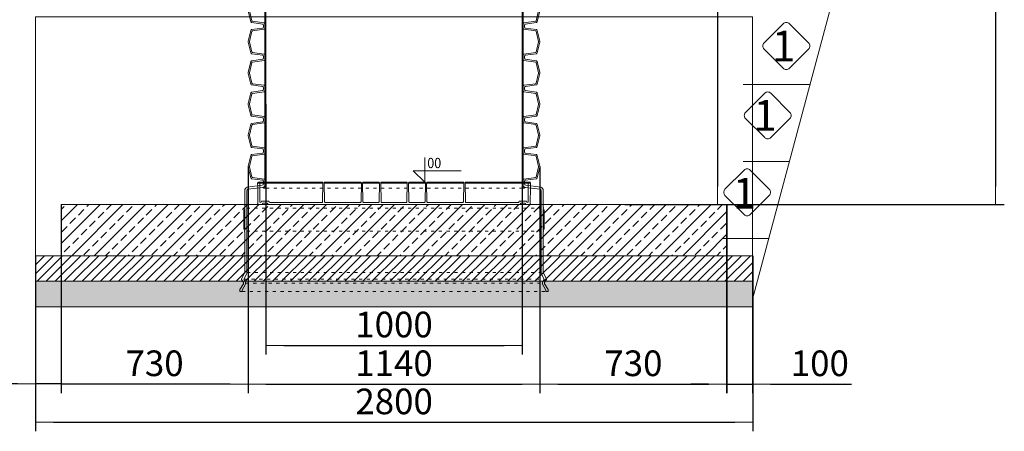
# Model space of a CAD drawing. Units: millimetres. Extents: x 1441 to 14624, y 2167 to 13484.
# Drawn here: x 10613 to 14459, y 7238 to 8843 of the extents above; entities that cross this region are included whole.
import ezdxf
from ezdxf.enums import TextEntityAlignment as Align

# ---------------------------------------------------------------- set-up
doc = ezdxf.new("R2010")
doc.units = ezdxf.units.MM
doc.linetypes.add('ACAD_ISO03W100', pattern=[30, 12, -18])
for name, color, linetype, lineweight in [('Beton', 253, 'Continuous', 5), ('DIMENSIONS', 240, 'Continuous', 5), ('Elevation', 4, 'Continuous', 5), ('GROUND', 53, 'Continuous', 5), ('HATCH', 8, 'Continuous', 5), ('PP', 20, 'Continuous', 5), ('Pragma-Rib-Layer', 22, 'Continuous', 5), ('TEXT', 2, 'Continuous', 5)]:
    doc.layers.add(name, color=color, linetype=linetype, lineweight=lineweight)
doc.styles.add('ARIAL', font='arial.ttf')
doc.styles.add('PipeLifeTextStyle', font='romans.shx')
doc.styles.add('SEACAD_Arial', font='arial.ttf')
doc.dimstyles.new('ECO', dxfattribs={"dimtxt": 200, "dimasz": 140, "dimexe": 70, "dimexo": 0, "dimgap": 35, "dimtad": 1, "dimdec": 0, "dimrnd": 10, "dimtxsty": 'SEACAD_Arial', "dimblk1": '_SE_FILLED', "dimblk2": '_SE_FILLED', "dimsah": 1, "dimcen": 70, "dimclrt": 2, "dimadec": 0, "dimazin": 0, "dimtfac": 0.5, "dimtdec": 0, "dimtmove": 0, "dimatfit": 3, "dimfxl": 1, "dimarcsym": 0})

# ---------------------------------------------------------------- blocks, each defined once
blk = doc.blocks.new('*U40')
for points in [[(-84.4, 585.9), (-159.4, 585.9), (-159.4, 582.9), (-84.4, 582.9)], [(-84.4, -585.9), (-159.4, -585.9), (-159.4, -582.9), (-84.4, -582.9)]]:
    blk.add_hatch(color=256).paths.add_polyline_path(points)
at = {"linetype": 'ACAD_ISO03W100'}
for p, q in [((-402.9, 592.9), (-402.9, -592.9)), ((-370.3, 579.6), (-370.3, -579.6)), ((-354.8, 586), (-354.8, -586)), ((-329.3, 574.2), (-329.3, -574.2)), ((-167, 574.6), (-167, -574.6)), ((-77.1, 574.6), (-77.1, -574.6)), ((0, 500), (0, -500))]:
    blk.add_line(p, q, dxfattribs=at)
at = {"color": 0, "linetype": 'ByBlock', "lineweight": -2}
for points in [[(3.9, 509.5, -0.068645), (3.1, 513.3), (-3.7, 571.2, 0.250456), (-9.4, 574.2), (-74.3, 574.2, -0.068735), (-77.1, 574.6, -0.068735), (-79.8, 574.2), (-164.2, 574.2, -0.068735), (-167, 574.6, -0.068735), (-169.7, 574.2), (-329.3, 574.2, -0.119188), (-335.2, 575.8), (-354.8, 586), (-365.9, 579.6), (-374.8, 579.6), (-397.8, 592.9), (-402.9, 592.9), (-402.9, 601.6), (-395.5, 601.6), (-372.4, 588.3), (-368.2, 588.3), (-356.4, 595.2, -0.269757), (-353.6, 595.2), (-331.1, 583.5, 0.118181), (-329.2, 582.9), (-169.7, 582.9, 0.244818), (-168.6, 583.5, -0.520854), (-165.3, 583.5, 0.244818), (-164.2, 582.9), (-79.8, 582.9, 0.244818), (-78.7, 583.5, -0.520854), (-75.4, 583.5, 0.244818), (-74.3, 582.9), (-9.4, 582.9, -0.290666), (4.7, 574), (11.8, 515, 0.361584), (17.6, 509.5), (23.4, 509.5)], [(3.9, -509.5), (3.9, -509.5, 0.068645), (3.1, -513.3), (-3.7, -571.2, -0.250456), (-9.4, -574.2), (-74.3, -574.2, 0.068735), (-77.1, -574.6, 0.068735), (-79.8, -574.2), (-164.2, -574.2, 0.068735), (-167, -574.6, 0.068735), (-169.7, -574.2), (-329.3, -574.2, 0.119188), (-335.2, -575.8), (-354.8, -586), (-365.9, -579.6), (-374.8, -579.6), (-397.8, -592.9), (-402.9, -592.9), (-402.9, -601.6), (-395.5, -601.6), (-372.4, -588.3), (-368.2, -588.3), (-356.4, -595.2, 0.269757), (-353.6, -595.2), (-331.1, -583.5, -0.118181), (-329.2, -582.9), (-169.7, -582.9, -0.244818), (-168.6, -583.5, 0.520854), (-165.3, -583.5, -0.244818), (-164.2, -582.9), (-79.8, -582.9, -0.244818), (-78.7, -583.5, 0.520854), (-75.4, -583.5, -0.244818), (-74.3, -582.9), (-9.4, -582.9, 0.290666), (4.7, -574), (11.8, -515, -0.361584), (17.6, -509.5), (23.4, -509.5)]]:
    blk.add_lwpolyline(points, format="xyb", dxfattribs=at)
for points in [[(-159.4, 582.9), (-84.4, 582.9), (-84.4, 585.9), (-159.4, 585.9)], [(-159.4, -582.9), (-84.4, -582.9), (-84.4, -585.9), (-159.4, -585.9)]]:
    blk.add_lwpolyline(points, close=True)
for points in [[(23.4, 509.5), (27.4, 509.5, 0.373885), (31.4, 512.9), (37.4, 556.2, -0.305731), (40.4, 559.5), (82.1, 569.9, -0.061163), (84.3, 570.2, -0.061163), (86.5, 569.9), (128.2, 559.5, -0.305731), (131.2, 556.2), (137.3, 512.9, 0.373885), (141.2, 509.5), (145.3, 509.5)], [(34.2, 505), (34.2, 505), (34.2, 505, 0.210681), (35.9, 507.7), (42.3, 553.3, -0.305731), (43.8, 555), (83.4, 564.9, -0.061163), (84.3, 565, -0.061163), (85.2, 564.9), (124.9, 555, -0.305731), (126.4, 553.3), (132.8, 507.7, 0.210681), (134.5, 505), (134.5, 505), (134.5, 505)], [(145.3, 509.5), (149.3, 509.5, 0.373885), (153.3, 512.9), (159.3, 556.2, -0.305731), (162.3, 559.5), (204, 569.9, -0.061163), (206.2, 570.2, -0.061163), (208.4, 569.9), (250.1, 559.5, -0.305731), (253.1, 556.2), (259.2, 512.9, 0.373885), (263.1, 509.5), (267.2, 509.5)], [(156.1, 505), (156.1, 505), (156.1, 505, 0.210681), (157.8, 507.7), (164.2, 553.3, -0.305731), (165.7, 555), (205.3, 564.9, -0.061163), (206.2, 565, -0.061163), (207.1, 564.9), (246.7, 555, -0.305731), (248.2, 553.3), (254.7, 507.7, 0.210681), (256.4, 505), (256.4, 505), (256.4, 505)], [(267.2, 509.5), (271.2, 509.5, 0.373885), (275.1, 512.9), (281.2, 556.2, -0.305731), (284.2, 559.5), (325.9, 569.9, -0.061163), (328.1, 570.2, -0.061163), (330.3, 569.9), (372, 559.5, -0.305731), (375, 556.2), (381.1, 512.9, 0.373885), (385, 509.5), (389.1, 509.5)], [(278, 505), (278, 505), (278, 505, 0.210681), (279.7, 507.7), (286.1, 553.3, -0.305731), (287.6, 555), (327.2, 564.9, -0.061163), (328.1, 565, -0.061163), (329, 564.9), (368.6, 555, -0.305731), (370.1, 553.3), (376.5, 507.7, 0.210681), (378.2, 505), (378.2, 505), (378.2, 505)], [(389.1, 509.5), (393.1, 509.5, 0.373885), (397, 512.9), (403.1, 556.2, -0.305731), (406.1, 559.5), (447.8, 569.9, -0.061163), (450, 570.2, -0.061163), (452.2, 569.9), (493.9, 559.5, -0.305731), (496.9, 556.2), (503, 512.9, 0.373885), (506.9, 509.5), (510.9, 509.5)], [(399.9, 505), (399.9, 505), (399.9, 505, 0.210681), (401.6, 507.7), (408, 553.3, -0.305731), (409.5, 555), (449.1, 564.9, -0.061163), (450, 565, -0.061163), (450.9, 564.9), (490.5, 555, -0.305731), (492, 553.3), (498.4, 507.7, 0.210681), (500.1, 505), (500.1, 505), (500.1, 505)], [(510.9, 509.5), (515, 509.5, 0.373885), (518.9, 512.9), (525, 556.2, -0.305731), (528, 559.5), (569.7, 569.9, -0.061163), (571.9, 570.2, -0.061163), (574.1, 569.9), (615.8, 559.5, -0.305731), (618.8, 556.2), (624.8, 512.9, 0.373885), (628.8, 509.5), (632.8, 509.5)], [(521.7, 505), (521.7, 505), (521.7, 505, 0.210681), (523.4, 507.7), (529.9, 553.3, -0.305731), (531.4, 555), (571, 564.9, -0.061163), (571.9, 565, -0.061163), (572.8, 564.9), (612.4, 555, -0.305731), (613.9, 553.3), (620.3, 507.7, 0.210681), (622, 505), (622, 505), (622, 505)], [(632.8, 509.5), (636.9, 509.5, 0.373885), (640.8, 512.9), (646.9, 556.2, -0.305731), (649.9, 559.5), (691.6, 569.9, -0.061163), (693.8, 570.2, -0.061163), (696, 569.9), (737.7, 559.5, -0.305731), (740.7, 556.2), (746.7, 512.9, 0.373885), (750.7, 509.5), (754.7, 509.5)], [(643.6, 505), (643.6, 505), (643.6, 505, 0.210681), (645.3, 507.7), (651.7, 553.3, -0.305731), (653.2, 555), (692.9, 564.9, -0.061163), (693.8, 565, -0.061163), (694.7, 564.9), (734.3, 555, -0.305731), (735.8, 553.3), (742.2, 507.7, 0.210681), (743.9, 505), (743.9, 505), (743.9, 505)], [(23.4, -509.5), (27.4, -509.5, -0.373885), (31.4, -512.9), (37.4, -556.2, 0.305731), (40.4, -559.5), (82.1, -569.9, 0.061163), (84.3, -570.2, 0.061163), (86.5, -569.9), (128.2, -559.5, 0.305731), (131.2, -556.2), (137.3, -512.9, -0.373885), (141.2, -509.5), (145.3, -509.5)], [(34.2, -505), (34.2, -505), (34.2, -505, -0.210681), (35.9, -507.7), (42.3, -553.3, 0.305731), (43.8, -555), (83.4, -564.9, 0.061163), (84.3, -565, 0.061163), (85.2, -564.9), (124.9, -555, 0.305731), (126.4, -553.3), (132.8, -507.7, -0.210681), (134.5, -505), (134.5, -505), (134.5, -505)], [(145.3, -509.5), (149.3, -509.5, -0.373885), (153.3, -512.9), (159.3, -556.2, 0.305731), (162.3, -559.5), (204, -569.9, 0.061163), (206.2, -570.2, 0.061163), (208.4, -569.9), (250.1, -559.5, 0.305731), (253.1, -556.2), (259.2, -512.9, -0.373885), (263.1, -509.5), (267.2, -509.5)], [(156.1, -505), (156.1, -505), (156.1, -505, -0.210681), (157.8, -507.7), (164.2, -553.3, 0.305731), (165.7, -555), (205.3, -564.9, 0.061163), (206.2, -565, 0.061163), (207.1, -564.9), (246.7, -555, 0.305731), (248.2, -553.3), (254.7, -507.7, -0.210681), (256.4, -505), (256.4, -505), (256.4, -505)], [(267.2, -509.5), (271.2, -509.5, -0.373885), (275.1, -512.9), (281.2, -556.2, 0.305731), (284.2, -559.5), (325.9, -569.9, 0.061163), (328.1, -570.2, 0.061163), (330.3, -569.9), (372, -559.5, 0.305731), (375, -556.2), (381.1, -512.9, -0.373885), (385, -509.5), (389.1, -509.5)], [(278, -505), (278, -505), (278, -505, -0.210681), (279.7, -507.7), (286.1, -553.3, 0.305731), (287.6, -555), (327.2, -564.9, 0.061163), (328.1, -565, 0.061163), (329, -564.9), (368.6, -555, 0.305731), (370.1, -553.3), (376.5, -507.7, -0.210681), (378.2, -505), (378.2, -505), (378.2, -505)], [(389.1, -509.5), (393.1, -509.5, -0.373885), (397, -512.9), (403.1, -556.2, 0.305731), (406.1, -559.5), (447.8, -569.9, 0.061163), (450, -570.2, 0.061163), (452.2, -569.9), (493.9, -559.5, 0.305731), (496.9, -556.2), (503, -512.9, -0.373885), (506.9, -509.5), (510.9, -509.5)], [(399.9, -505), (399.9, -505), (399.9, -505, -0.210681), (401.6, -507.7), (408, -553.3, 0.305731), (409.5, -555), (449.1, -564.9, 0.061163), (450, -565, 0.061163), (450.9, -564.9), (490.5, -555, 0.305731), (492, -553.3), (498.4, -507.7, -0.210681), (500.1, -505), (500.1, -505), (500.1, -505)], [(510.9, -509.5), (515, -509.5, -0.373885), (518.9, -512.9), (525, -556.2, 0.305731), (528, -559.5), (569.7, -569.9, 0.061163), (571.9, -570.2, 0.061163), (574.1, -569.9), (615.8, -559.5, 0.305731), (618.8, -556.2), (624.8, -512.9, -0.373885), (628.8, -509.5), (632.8, -509.5)], [(521.7, -505), (521.7, -505), (521.7, -505, -0.210681), (523.4, -507.7), (529.9, -553.3, 0.305731), (531.4, -555), (571, -564.9, 0.061163), (571.9, -565, 0.061163), (572.8, -564.9), (612.4, -555, 0.305731), (613.9, -553.3), (620.3, -507.7, -0.210681), (622, -505), (622, -505), (622, -505)], [(632.8, -509.5), (636.9, -509.5, -0.373885), (640.8, -512.9), (646.9, -556.2, 0.305731), (649.9, -559.5), (691.6, -569.9, 0.061163), (693.8, -570.2, 0.061163), (696, -569.9), (737.7, -559.5, 0.305731), (740.7, -556.2), (746.7, -512.9, -0.373885), (750.7, -509.5), (754.7, -509.5)], [(643.6, -505), (643.6, -505), (643.6, -505, -0.210681), (645.3, -507.7), (651.7, -553.3, 0.305731), (653.2, -555), (692.9, -564.9, 0.061163), (693.8, -565, 0.061163), (694.7, -564.9), (734.3, -555, 0.305731), (735.8, -553.3), (742.2, -507.7, -0.210681), (743.9, -505), (743.9, -505), (743.9, -505)]]:
    blk.add_lwpolyline(points, format="xyb")
for points in [[(11.7, 505), (0, 505), (0, 509.5), (3.9, 509.5)], [(11.7, -505), (0, -505), (0, -509.5), (3.9, -509.5)]]:
    blk.add_lwpolyline(points, dxfattribs=at)
at = {"color": 252}
blk.add_lwpolyline([(11.7, 505), (0, 505), (0, 500), (23.4, 500)], dxfattribs=at)
at = {"color": 0}
for points in [[(23.4, 505), (11.7, 505, -0.269005), (3.9, 509.5, -1.724197)], [(23.4, -505), (11.7, -505, 0.269005), (3.9, -509.5, 0.265839)]]:
    blk.add_lwpolyline(points, format="xyb", dxfattribs=at)
for points in [[(34.2, 505), (23.4, 505)], [(134.5, 505), (145.3, 505)], [(156.1, 505), (145.3, 505)], [(256.4, 505), (267.2, 505)], [(278, 505), (267.2, 505)], [(378.2, 505), (389.1, 505)], [(399.9, 505), (389.1, 505)], [(500.1, 505), (510.9, 505)], [(521.7, 505), (510.9, 505)], [(622, 505), (632.8, 505)], [(643.6, 505), (632.8, 505)], [(34.2, -505), (23.4, -505)], [(134.5, -505), (145.3, -505)], [(156.1, -505), (145.3, -505)], [(256.4, -505), (267.2, -505)], [(278, -505), (267.2, -505)], [(378.2, -505), (389.1, -505)], [(399.9, -505), (389.1, -505)], [(500.1, -505), (510.9, -505)], [(521.7, -505), (510.9, -505)], [(622, -505), (632.8, -505)], [(643.6, -505), (632.8, -505)]]:
    blk.add_lwpolyline(points)
at = {"color": 252, "linetype": 'ByBlock', "lineweight": -2}
for points in [[(23.4, 500), (145.3, 500)], [(34.2, 505), (134.5, 505)], [(145.3, 500), (267.2, 500)], [(156.1, 505), (256.4, 505)], [(267.2, 500), (389.1, 500)], [(278, 505), (378.2, 505)], [(389.1, 500), (510.9, 500)], [(399.9, 505), (500.1, 505)], [(510.9, 500), (632.8, 500)], [(521.7, 505), (622, 505)], [(632.8, 500), (754.7, 500)], [(643.6, 505), (743.9, 505)], [(11.7, -505), (0, -505), (0, -500), (23.4, -500)], [(23.4, -500), (145.3, -500)], [(34.2, -505), (134.5, -505)], [(145.3, -500), (267.2, -500)], [(156.1, -505), (256.4, -505)], [(267.2, -500), (389.1, -500)], [(278, -505), (378.2, -505)], [(389.1, -500), (510.9, -500)], [(399.9, -505), (500.1, -505)], [(510.9, -500), (632.8, -500)], [(521.7, -505), (622, -505)], [(632.8, -500), (754.7, -500)], [(643.6, -505), (743.9, -505)]]:
    blk.add_lwpolyline(points, dxfattribs=at)
blk = doc.blocks.new('Bottom plug 1000_single')
at = {"color": 0, "lineweight": -2}
for p, q in [((-279.1, 0), (-530.9, 0)), ((-120.9, 0), (-58.6, 0)), ((50.4, 0), (-50.4, 0)), ((120.9, 0), (58.6, 0)), ((129.1, 0), (270.9, 0)), ((279.1, 0), (530.9, 0)), ((-531, -3.1), (-279.1, -3.1)), ((-129.1, 0), (-270.9, 0)), ((-270.9, -3.1), (-129.1, -3.1)), ((-58.6, -3.1), (-120.9, -3.1)), ((-50.4, -3.1), (50.4, -3.1)), ((58.6, -3.1), (120.9, -3.1)), ((270.9, -3.1), (129.1, -3.1)), ((530.9, -3.1), (279.1, -3.1))]:
    blk.add_line(p, q, dxfattribs=at)
for points in [[(529.5, -2.3, 0.47194), (530.5, -3.5), (532.5, -3.5), (532.5, -17), (532.1, -84, -0.349636), (530, -86.5), (515.8, -86.5, -0.414253), (513.4, -84, 0.414392), (510.9, -81.5), (495.9, -81.5, 0.414024), (493.4, -84, -0.415182), (490.9, -86.5), (0, -86.5), (-490.9, -86.5, -0.405451), (-493.3, -84, 0.414149), (-495.8, -81.5), (-510.8, -81.5, 0.414397), (-513.3, -84, -0.42612), (-515.8, -86.5), (-529.6, -86.5, -0.412637), (-532.1, -84), (-532.4, -17), (-532.5, -3.5), (-530.5, -3.5, 0.470984), (-529.5, -2.3)], [(-277.5, -2.3), (-278.8, -76.6, -0.40388), (-280.8, -78.5), (-485.6, -78.5, -0.412723), (-488.1, -76, 0.41429), (-490.6, -73.5), (-516.1, -73.5, 0.414164), (-518.6, -76, -0.40236), (-521, -78.5), (-521.6, -78.5, -0.4132), (-524.2, -76), (-524.5, -2.3)], [(-272.5, -2.3), (-271.2, -76.6, 0.408884), (-269.2, -78.5), (-130.8, -78.5, 0.409338), (-128.8, -76.6), (-127.5, -2.4)], [(-122.5, -2.4), (-121.2, -76.6, 0.4091), (-119.2, -78.5), (-60.3, -78.5, 0.4091), (-58.3, -76.6), (-57, -2.4)], [(-52, -2.3), (-50.7, -76.6, 0.406161), (-48.7, -78.5), (0, -78.5), (48.7, -78.5, 0.412071), (50.7, -76.6), (52, -2.4)], [(122.5, -2.3), (121.2, -76.6, -0.409386), (119.2, -78.5), (60.3, -78.5, -0.408884), (58.3, -76.6), (57, -2.3)], [(272.5, -2.3), (271.2, -76.6, -0.403399), (269.2, -78.5), (130.8, -78.5, -0.4091), (128.8, -76.6), (127.5, -2.3)], [(524.5, -2.3), (524.2, -76, -0.414099), (521.7, -78.5), (521, -78.5, -0.40236), (518.6, -76, 0.414164), (516.1, -73.5), (490.6, -73.5, 0.413997), (488.1, -76, -0.41448), (485.6, -78.5), (280.8, -78.5, -0.401299), (278.8, -76.6), (277.5, -2.3)]]:
    blk.add_lwpolyline(points, format="xyb")
blk.add_lwpolyline([(-272.5, -2.3), (-272.5, -2.3)], close=True)
for points in [[(-532.8, -84.1, 0.415359), (-530.3, -86.6), (-512.5, -86.5)], [(532.8, -84.1, -0.415359), (530.3, -86.6), (512.5, -86.5)]]:
    blk.add_lwpolyline(points, format="xyb", dxfattribs=at)
blk.add_lwpolyline([(-311.9, -86.5), (-318, -86.5)])
at = {"ltscale": 2.5}
for centre, major_axis, ratio, start_param, end_param in [((-531, -0.8), (-1.5, 0), 0.512152, 3.139877, 7.853532), ((-279.1, -0.8), (-1.54, -0.02), 0.499309, 3.111987, 7.846401), ((-129.1, -0.8), (-1.54, -0.02), 0.499145, 3.111987, 7.846401), ((-58.6, -0.8), (-1.53, -0.02), 0.499541, 3.112587, 7.846548), ((50.4, -0.8), (-1.54, -0.02), 0.499383, 3.112587, 7.846548), ((120.9, -0.8), (-1.54, -0.02), 0.499383, 3.14159, 7.846548), ((270.9, -0.8), (-1.53, -0.02), 0.499595, 3.172728, 7.846548), ((523, -0.8), (-1.51, -0.01), 0.507759, 3.132109, 7.851517), ((-523, -2.3), (-1.5, 0), 0.511477, 0.000073, 4.712408), ((-270.9, -2.3), (1.54, 0.02), 0.499383, 3.100482, 7.846548), ((-120.9, -2.3), (1.54, 0.02), 0.499383, 3.100482, 7.846548), ((-50.4, -2.3), (1.54, 0.02), 0.499383, 3.112587, 7.846548), ((58.6, -2.3), (1.54, 0.02), 0.499383, 3.112587, 7.846548), ((129.1, -2.3), (1.54, 0.02), 0.499383, 3.112587, 7.846548), ((279.1, -2.3), (1.54, 0.02), 0.499383, 3.112587, 7.846548), ((531, -2.3), (1.5, 0), 0.512152, 3.139877, 7.853532)]:
    blk.add_ellipse(centre, major_axis=major_axis, ratio=ratio, start_param=start_param, end_param=end_param, dxfattribs=at)
at = {"ltscale": 2.5, "extrusion": (0, 0, -1)}
for centre, major_axis, ratio, start_param, end_param in [((-523, -0.8), (1.5, 0), 0.510498, 3.139096, 7.853326), ((-270.9, -0.8), (1.54, -0.02), 0.499383, 3.09499, 7.846548), ((-120.9, -0.8), (1.54, -0.02), 0.499383, 3.09499, 7.846548), ((-50.4, -0.8), (1.54, -0.02), 0.499383, 3.112587, 7.846548), ((58.6, -0.8), (1.54, -0.02), 0.499383, 3.112587, 7.846548), ((129.1, -0.8), (1.54, -0.02), 0.499383, 3.112587, 7.846548), ((279.1, -0.8), (1.54, -0.02), 0.499383, 3.112587, 7.846548), ((531, -0.8), (1.5, 0), 0.512152, 3.139877, 7.853532), ((-531, -2.3), (-1.5, 0), 0.512152, 3.139877, 7.853532), ((-279.1, -2.3), (1.54, -0.02), 0.499018, -0.029927, 4.704731), ((-129.1, -2.3), (1.54, -0.02), 0.499018, -0.029927, 4.704731), ((-58.6, -2.3), (-1.54, 0.02), 0.499383, 3.112461, 7.846548), ((50.4, -2.3), (-1.54, 0.02), 0.499383, 3.112587, 7.846548), ((120.9, -2.3), (-1.54, 0.02), 0.499383, 3.112587, 7.846548), ((270.9, -2.3), (-1.54, 0.02), 0.499383, 3.112587, 7.846548), ((523, -2.3), (1.51, -0.01), 0.507814, -0.009627, 4.709887)]:
    blk.add_ellipse(centre, major_axis=major_axis, ratio=ratio, start_param=start_param, end_param=end_param, dxfattribs=at)
at = {"layer": 'Elevation'}
blk.add_lwpolyline([(120, 97), (120, 0), (74.9, 45.1), (261.9, 45.1)], dxfattribs=at)
at = {"layer": 'Elevation', "style": 'ARIAL', "width": 0.9, "flags": 8}
blk.add_attdef('ELEV1', (130, 55.1), '', height=40, dxfattribs=at)
blk = doc.blocks.new('_SE_FILLED')
at = {"color": 0}
blk.add_line((0, 0), (-1, 0), dxfattribs=at)
blk.add_solid([(0, 0), (-1, -0.1665), (-1, 0.1665), (0, 0)], dxfattribs=at)
blk = doc.blocks.new('*D85')
at = {"layer": 'DIMENSIONS', "color": 0, "lineweight": -2, "transparency": 16777216}
for p, q in [((12295.1, 11262.8), (14459, 11262.8)), ((14424, 11192.8), (14424, 8192.6)), ((12976.4, 8122.6), (14459, 8122.6))]:
    blk.add_line(p, q, dxfattribs=at)
at = {"layer": 'DIMENSIONS', "color": 0, "lineweight": -2, "transparency": 16777216, "xscale": 70, "yscale": 70, "zscale": 70}
for p, rotation in [((14424, 11262.8), 90), ((14424, 8122.6), 270)]:
    blk.add_blockref('_SE_FILLED', p, dxfattribs=dict(at, rotation=rotation))
at = {"layer": 'DIMENSIONS', "color": 2, "transparency": 16777216, "insert": (14355.5, 9692.7), "char_height": 100, "attachment_point": 5, "rotation": 90, "style": 'SEACAD_Arial'}
blk.add_mtext('3140', dxfattribs=at)
blk = doc.blocks.new('*D104')
at = {"layer": 'DIMENSIONS', "color": 0, "lineweight": -2, "transparency": 16777216}
for p, q in [((12976.4, 10491.3), (13374.3, 10491.3)), ((13339.3, 10421.3), (13339.3, 8192.6)), ((13001.5, 8122.6), (13374.3, 8122.6))]:
    blk.add_line(p, q, dxfattribs=at)
at = {"layer": 'DIMENSIONS', "color": 0, "lineweight": -2, "transparency": 16777216, "xscale": 70, "yscale": 70, "zscale": 70}
for p, rotation in [((13339.3, 10491.3), 90), ((13339.3, 8122.6), 270)]:
    blk.add_blockref('_SE_FILLED', p, dxfattribs=dict(at, rotation=rotation))
at = {"layer": 'DIMENSIONS', "color": 2, "transparency": 16777216, "insert": (13270.8, 9306.9), "char_height": 100, "attachment_point": 5, "rotation": 90, "style": 'SEACAD_Arial'}
blk.add_mtext('2370', dxfattribs=at)
blk = doc.blocks.new('*D108')
at = {"layer": 'DIMENSIONS', "color": 0, "lineweight": -2, "transparency": 16777216}
for p, q in [((11505.2, 8270), (11505.2, 7386.3)), ((10775.3, 8122.6), (10775.3, 7386.3)), ((11435.2, 7421.3), (10845.3, 7421.3))]:
    blk.add_line(p, q, dxfattribs=at)
at = {"layer": 'DIMENSIONS', "color": 0, "lineweight": -2, "transparency": 16777216, "xscale": 70, "yscale": 70, "zscale": 70, "rotation": 180}
blk.add_blockref('_SE_FILLED', (10775.3, 7421.3), dxfattribs=at)
at = {"layer": 'DIMENSIONS', "color": 0, "lineweight": -2, "transparency": 16777216, "xscale": 70, "yscale": 70, "zscale": 70}
blk.add_blockref('_SE_FILLED', (11505.2, 7421.3), dxfattribs=at)
at = {"layer": 'DIMENSIONS', "color": 2, "transparency": 16777216, "insert": (11140.2, 7489.9), "char_height": 100, "attachment_point": 5, "style": 'SEACAD_Arial'}
blk.add_mtext('730', dxfattribs=at)
blk = doc.blocks.new('*D109')
at = {"layer": 'DIMENSIONS', "color": 0, "lineweight": -2, "transparency": 16777216}
for p, q in [((12645.6, 8270), (12645.6, 7386.3)), ((13375.3, 8122.6), (13375.3, 7386.3)), ((12715.6, 7421.3), (13305.3, 7421.3))]:
    blk.add_line(p, q, dxfattribs=at)
at = {"layer": 'DIMENSIONS', "color": 0, "lineweight": -2, "transparency": 16777216, "xscale": 70, "yscale": 70, "zscale": 70, "rotation": 180}
blk.add_blockref('_SE_FILLED', (12645.6, 7421.3), dxfattribs=at)
at = {"layer": 'DIMENSIONS', "color": 0, "lineweight": -2, "transparency": 16777216, "xscale": 70, "yscale": 70, "zscale": 70}
blk.add_blockref('_SE_FILLED', (13375.3, 7421.3), dxfattribs=at)
at = {"layer": 'DIMENSIONS', "color": 2, "transparency": 16777216, "insert": (13010.4, 7489.9), "char_height": 100, "attachment_point": 5, "style": 'SEACAD_Arial'}
blk.add_mtext('730', dxfattribs=at)
blk = doc.blocks.new('*D110')
at = {"layer": 'DIMENSIONS', "color": 0, "lineweight": -2, "transparency": 16777216}
for p, q in [((11505.2, 8270), (11505.2, 7386.3)), ((12645.6, 8270), (12645.6, 7386.3)), ((11575.2, 7421.3), (12575.6, 7421.3))]:
    blk.add_line(p, q, dxfattribs=at)
at = {"layer": 'DIMENSIONS', "color": 0, "lineweight": -2, "transparency": 16777216, "xscale": 70, "yscale": 70, "zscale": 70, "rotation": 180}
blk.add_blockref('_SE_FILLED', (11505.2, 7421.3), dxfattribs=at)
at = {"layer": 'DIMENSIONS', "color": 0, "lineweight": -2, "transparency": 16777216, "xscale": 70, "yscale": 70, "zscale": 70}
blk.add_blockref('_SE_FILLED', (12645.6, 7421.3), dxfattribs=at)
at = {"layer": 'DIMENSIONS', "color": 2, "transparency": 16777216, "insert": (12075.4, 7489.9), "char_height": 100, "attachment_point": 5, "style": 'SEACAD_Arial'}
blk.add_mtext('1140', dxfattribs=at)
blk = doc.blocks.new('*D111')
at = {"layer": 'DIMENSIONS', "color": 0, "lineweight": -2, "transparency": 16777216}
for p, q in [((10775.3, 8122.6), (10775.3, 7387.6)), ((10675.3, 7922.6), (10675.3, 7387.6)), ((10605.3, 7422.6), (10289.1, 7422.6)), ((10775.3, 7422.6), (10675.3, 7422.6)), ((10845.3, 7422.6), (10915.3, 7422.6))]:
    blk.add_line(p, q, dxfattribs=at)
at = {"layer": 'DIMENSIONS', "color": 0, "lineweight": -2, "transparency": 16777216, "xscale": 70, "yscale": 70, "zscale": 70}
blk.add_blockref('_SE_FILLED', (10675.3, 7422.6), dxfattribs=at)
at = {"layer": 'DIMENSIONS', "color": 0, "lineweight": -2, "transparency": 16777216, "xscale": 70, "yscale": 70, "zscale": 70, "rotation": 180}
blk.add_blockref('_SE_FILLED', (10775.3, 7422.6), dxfattribs=at)
at = {"layer": 'DIMENSIONS', "color": 2, "transparency": 16777216, "insert": (10412.2, 7491.1), "char_height": 100, "attachment_point": 5, "style": 'SEACAD_Arial'}
blk.add_mtext('100', dxfattribs=at)
blk = doc.blocks.new('*D112')
at = {"layer": 'DIMENSIONS', "color": 0, "lineweight": -2, "transparency": 16777216}
for p, q in [((13374.3, 8122.6), (13374.3, 7386.3)), ((13475.4, 7922.6), (13475.4, 7386.3)), ((13304.3, 7421.3), (13234.3, 7421.3)), ((13374.3, 7421.3), (13475.4, 7421.3)), ((13545.4, 7421.3), (13861.6, 7421.3))]:
    blk.add_line(p, q, dxfattribs=at)
at = {"layer": 'DIMENSIONS', "color": 0, "lineweight": -2, "transparency": 16777216, "xscale": 70, "yscale": 70, "zscale": 70}
blk.add_blockref('_SE_FILLED', (13374.3, 7421.3), dxfattribs=at)
at = {"layer": 'DIMENSIONS', "color": 0, "lineweight": -2, "transparency": 16777216, "xscale": 70, "yscale": 70, "zscale": 70, "rotation": 180}
blk.add_blockref('_SE_FILLED', (13475.4, 7421.3), dxfattribs=at)
at = {"layer": 'DIMENSIONS', "color": 2, "transparency": 16777216, "insert": (13738.5, 7489.9), "char_height": 100, "attachment_point": 5, "style": 'SEACAD_Arial'}
blk.add_mtext('100', dxfattribs=at)
blk = doc.blocks.new('*D113')
at = {"layer": 'DIMENSIONS', "color": 0, "lineweight": -2, "transparency": 16777216}
for p, q in [((11575.4, 8513.8), (11575.4, 7537.6)), ((12575.4, 8513.8), (12575.4, 7537.6)), ((11645.4, 7572.6), (12505.4, 7572.6))]:
    blk.add_line(p, q, dxfattribs=at)
at = {"layer": 'DIMENSIONS', "color": 0, "lineweight": -2, "transparency": 16777216, "xscale": 70, "yscale": 70, "zscale": 70, "rotation": 180}
blk.add_blockref('_SE_FILLED', (11575.4, 7572.6), dxfattribs=at)
at = {"layer": 'DIMENSIONS', "color": 0, "lineweight": -2, "transparency": 16777216, "xscale": 70, "yscale": 70, "zscale": 70}
blk.add_blockref('_SE_FILLED', (12575.4, 7572.6), dxfattribs=at)
at = {"layer": 'DIMENSIONS', "color": 2, "transparency": 16777216, "insert": (12075.4, 7641.1), "char_height": 100, "attachment_point": 5, "style": 'SEACAD_Arial'}
blk.add_mtext('1000', dxfattribs=at)
blk = doc.blocks.new('*D114')
at = {"layer": 'DIMENSIONS', "color": 0, "lineweight": -2, "transparency": 16777216}
for p, q in [((10675.3, 7922.6), (10675.3, 7237.6)), ((13476.4, 7922.6), (13476.4, 7237.6)), ((10745.3, 7272.6), (13406.4, 7272.6))]:
    blk.add_line(p, q, dxfattribs=at)
at = {"layer": 'DIMENSIONS', "color": 0, "lineweight": -2, "transparency": 16777216, "xscale": 70, "yscale": 70, "zscale": 70, "rotation": 180}
blk.add_blockref('_SE_FILLED', (10675.3, 7272.6), dxfattribs=at)
at = {"layer": 'DIMENSIONS', "color": 0, "lineweight": -2, "transparency": 16777216, "xscale": 70, "yscale": 70, "zscale": 70}
blk.add_blockref('_SE_FILLED', (13476.4, 7272.6), dxfattribs=at)
at = {"layer": 'DIMENSIONS', "color": 2, "transparency": 16777216, "insert": (12075.8, 7341.1), "char_height": 100, "attachment_point": 5, "style": 'SEACAD_Arial'}
blk.add_mtext('2800', dxfattribs=at)

msp = doc.modelspace()

# ---------------------------------------------------------------- hatches: boundary and pattern name
at = {"layer": 'HATCH'}
h = msp.add_hatch(dxfattribs=at)
h.set_pattern_fill('ANSI33', color=256, scale=250)
h.set_pattern_definition([(45, (3406.774, -901.413), (-44.19417, 44.19417), []), (45, (3450.97, -901.413), (-44.19417, 44.19417), [31.25, -15.625])])
edge = h.paths.add_edge_path()
edge.add_line((10775.3, 7922.6), (10775.3, 8122.6))
edge.add_line((10775.3, 8122.6), (13375.3, 8122.6))
edge.add_line((13375.3, 8122.6), (13375.3, 7922.6))
edge.add_line((13375.3, 7922.6), (10775.3, 7922.5))
h = msp.add_hatch(dxfattribs=at)
h.set_pattern_fill('ANSI31', color=256, scale=200, style=0)
h.set_pattern_definition([(45, (-355462.201, -455406.417), (-17.6776695, 17.6776695), [])])
h.paths.add_polyline_path([(13475.4, 7822.6), (10675.3, 7822.6), (10675.3, 7922.6), (13475.4, 7922.6)])
h = msp.add_hatch(dxfattribs=at)
h.set_pattern_fill('AR-SAND', color=256, scale=25, style=0)
h.set_pattern_definition([(37.5, (-355462.2, -455406.417), (-1.574834, 48.1705942), [0, -38, 0, -42.5, 0, -40.625]), (7.5, (-355462.2, -455406.42), (44.2444176, 70.5536516), [0, -20.5, 0, -34.25, 0, -13.125]), (327.5, (-355492.95, -455406.417), (77.8535465, 0.1414763), [0, -12.5, 0, -45, 0, -58.75]), (317.5, (-355492.95, -455406.42), (75.153165, 21.941889), [0, -6.25, 0, -29.5, 0, -33.75])])
h.paths.add_polyline_path([(13475.4, 7722.6), (10675.3, 7722.6), (10675.3, 7822.6), (13475.4, 7822.6)])

# ---------------------------------------------------------------- linework, layer by layer
at = {"layer": 'Beton'}
for points in [[(10675.3, 7922.6), (13475.4, 7922.6), (13475.4, 8854.1), (10675.3, 8854.1)], [(13475.4, 7822.6), (10675.3, 7822.6), (10675.3, 7922.6), (13475.4, 7922.6)], [(13475.4, 7722.6), (10675.3, 7722.6), (10675.3, 7822.6), (13475.4, 7822.6)]]:
    msp.add_lwpolyline(points, close=True, dxfattribs=at)
msp.add_lwpolyline([(10775.3, 7922.6), (10775.3, 8122.6), (13375.3, 8122.6), (13375.3, 7922.6), (10775.3, 7922.5)], dxfattribs=at)
at = {"layer": 'GROUND'}
for p, q in [((13475.4, 7752.6), (14424, 11292.8)), ((13699.9, 8590.2), (13439.1, 8590.2)), ((13619.5, 8290.2), (13439.1, 8290.2)), ((13539.1, 7990.2), (13358.7, 7990.2))]:
    msp.add_line(p, q, dxfattribs=at)
at = {"layer": 'TEXT'}
for points in [[(13694.3, 8752.7), (13619.6, 8827.5, 0.414214), (13595.7, 8827.5), (13521, 8752.7, 0.414214), (13521, 8728.9), (13595.7, 8654.1, 0.414214), (13619.6, 8654.1), (13694.3, 8728.9, 0.414214)], [(13621.7, 8481.7), (13547, 8556.5, 0.414214), (13523.1, 8556.5), (13448.3, 8481.7, 0.414214), (13448.3, 8457.9), (13523.1, 8383.1, 0.414214), (13547, 8383.1), (13621.7, 8457.9, 0.414214)], [(13541.3, 8181.7), (13466.6, 8256.5, 0.414214), (13442.7, 8256.5), (13368, 8181.7, 0.414214), (13368, 8157.9), (13442.7, 8083.1, 0.414214), (13466.6, 8083.1), (13541.3, 8157.9, 0.414214)]]:
    msp.add_lwpolyline(points, format="xyb", close=True, dxfattribs=at)

# ---------------------------------------------------------------- block references
at = {"layer": 'PP'}
ref = msp.add_blockref('Bottom plug 1000_single', (12075.4, 8209.1), dxfattribs=at)
ref.add_attrib('ELEV1', '00', (12205.4, 8264.2), dxfattribs={"layer": 'Elevation', "height": 40, "style": 'ARIAL', "width": 0.9})
at = {"layer": 'Pragma-Rib-Layer', "rotation": 90}
msp.add_blockref('*U40', (12075.4, 8185.7), dxfattribs=at)

# ---------------------------------------------------------------- texts
at = {"layer": 'TEXT', "style": 'PipeLifeTextStyle'}
for p in [(13597.4, 8740.8), (13524.8, 8469.8), (13444.4, 8166)]:
    msp.add_text('1', height=120, dxfattribs=at).set_placement(p, align=Align.MIDDLE_CENTER)

# ---------------------------------------------------------------- dimensions: what is measured, and where the dimension line sits
at = {"layer": 'DIMENSIONS'}
for base, p1, p2, picture, middle in [((14424, 8122.6), (12295.1, 11262.8), (12976.4, 8122.6), '*D85', (14355.5, 9692.7)), ((13339.3, 8122.6), (12976.4, 10491.3), (13001.5, 8122.6), '*D104', (13270.8, 9306.9))]:
    dim = msp.add_linear_dim(base=base, p1=p1, p2=p2, angle=90, dimstyle='ECO', override={"dimscale": 0.5, "dimrnd": 5}, dxfattribs=at)
    dim.commit()
    dim.dimension.update_dxf_attribs({"geometry": picture, "text_midpoint": middle})
for base, p1, p2, picture, middle in [((12575.4, 7572.6), (11575.4, 8513.8), (12575.4, 8513.8), '*D113', (12075.4, 7641.1)), ((10775.3, 7421.3), (11505.2, 8270), (10775.3, 8122.6), '*D108', (11140.2, 7489.9)), ((12645.6, 7421.3), (11505.2, 8270), (12645.6, 8270), '*D110', (12075.4, 7489.9)), ((13375.3, 7421.3), (12645.6, 8270), (13375.3, 8122.6), '*D109', (13010.4, 7489.9)), ((10675.3, 7422.6), (10775.3, 8122.6), (10675.3, 7922.6), '*D111', (10412.2, 7491.1)), ((13475.4, 7421.3), (13374.3, 8122.6), (13475.4, 7922.6), '*D112', (13738.5, 7489.9)), ((13476.4, 7272.6), (10675.3, 7922.6), (13476.4, 7922.6), '*D114', (12075.8, 7341.1))]:
    dim = msp.add_linear_dim(base=base, p1=p1, p2=p2, dimstyle='ECO', override={"dimscale": 0.5, "dimrnd": 5}, dxfattribs=at)
    dim.commit()
    dim.dimension.update_dxf_attribs({"geometry": picture, "text_midpoint": middle})

doc.saveas('drawing.dxf')
